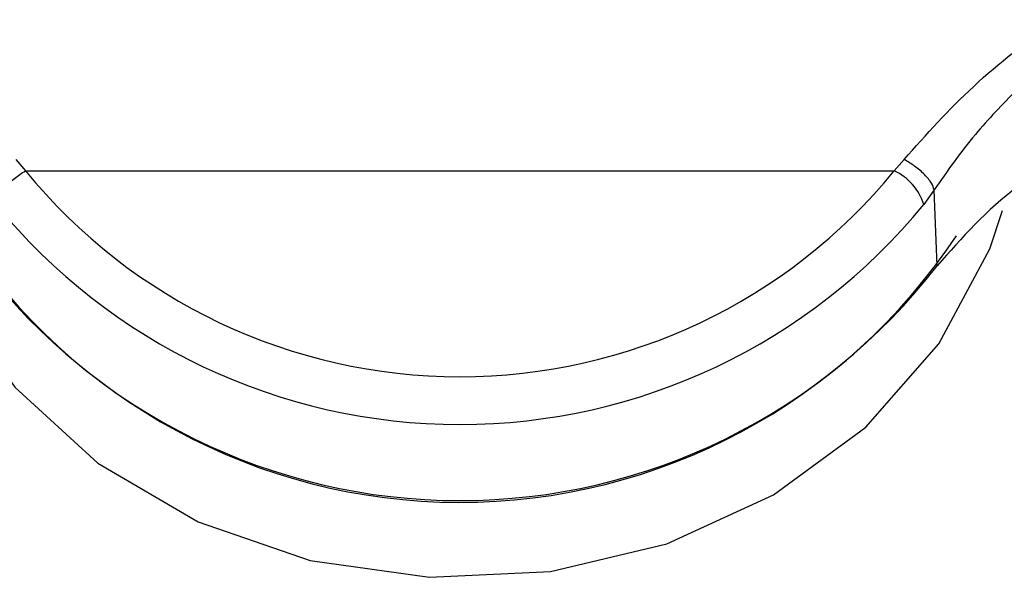
# Model space of a CAD drawing. Units: inches. Extents: x 0.4 to 16.6, y 0.2 to 10.8.
# Drawn here: x 6.8 to 6.9, y 4.1 to 4.1 of the extents above; entities that cross this region are included whole.
import ezdxf

# ---------------------------------------------------------------- set-up
doc = ezdxf.new("R2010")
doc.units = ezdxf.units.IN
doc.header["$MEASUREMENT"] = 0

msp = doc.modelspace()

# ---------------------------------------------------------------- linework, layer by layer
at = {"color": 7, "linetype": 'Continuous', "lineweight": 25}
for p, q in [((6.837029713669495, 4.143832992460331), (6.837185095262968, 4.143650832564113)), ((6.85106075769144, 4.143650839140207), (6.851216135418167, 4.143832996987062)), ((6.837185096239287, 4.143650831488635), (6.851060761425222, 4.143650836606636)), ((6.851697084460077, 4.14334512631725), (6.85153116634843, 4.143112055859883)), ((6.851743407950663, 4.14213356889661), (6.851697084460072, 4.14334512631724))]:
    msp.add_line(p, q, dxfattribs=at)
at = {"color": 7, "linetype": 'Continuous', "lineweight": 25, "flags": 128}
msp.add_lwpolyline([(6.835470816207614, 4.14296245026988), (6.836019575036261, 4.141627253255701), (6.837014953549563, 4.140197001904347), (6.838342692963956, 4.138985182728717), (6.8399407096601, 4.138048459046623), (6.841734282153351, 4.137430631016347), (6.843639544987337, 4.137160587589916), (6.845567410189488, 4.137250955697819), (6.847427732925619, 4.137697509827768), (6.84913352657219, 4.138479369604956), (6.850605030114141, 4.139559976135176), (6.85177343768131, 4.140888801458082), (6.852584115834444, 4.142403711178459), (6.852790771870588, 4.14301666002844)], dxfattribs=at)
at = {"color": 7, "linetype": 'Continuous', "lineweight": 25}
for centre, radius, start, end in [((6.844122925989748, 4.149325744167207), 0.008963154322501185, 219.2820167624446, 320.7180391972286), ((6.850686856261535, 4.142849641687381), 0.0008841497162489536, 17.2654053843565, 64.9822327559919), ((6.844122926118037, 4.149171735834335), 0.009570880038115834, 219.281979038773, 320.7180410603855), ((6.84412404212777, 4.147869636165162), 0.009512874509936198, 213.2965134823827, 326.4556516940469), ((6.844122926160655, 4.148006324843713), 0.00962086305304101, 217.6197759300791, 322.3802328635819)]:
    msp.add_arc(centre, radius, start, end, dxfattribs=at)
for points, knots in [([(6.851216136449426, 4.143832996319144), (6.851573413765508, 4.144231815278348), (6.852294507559733, 4.145036752685669), (6.854079820597892, 4.146415658066426), (6.855506410769741, 4.147024653385043), (6.856459140520688, 4.147431363013136)], [0, 0, 0, 0, 0.245961787758938, 0.4964253558386956, 1, 1, 1, 1]), ([(6.853018775006401, 4.144946366505431), (6.852790288114776, 4.144712022104343), (6.852296339800857, 4.14420541088927), (6.851906561856953, 4.143645849833632), (6.851697084459316, 4.14334512631762)], [0, 0, 0, 0, 0.4625724700051325, 1, 1, 1, 1]), ([(6.85653859819181, 4.144458857685803), (6.855908832937463, 4.144404006191382), (6.854649301110904, 4.144294303087757), (6.85291928927888, 4.143465873667505), (6.852139250947283, 4.142582069692666), (6.851743410213717, 4.142133571715635)], [0, 0, 0, 0, 0.3299993150749347, 0.6599993207169005, 1, 1, 1, 1]), ([(6.851697084385791, 4.143345126354573), (6.851686654175544, 4.143380266310224), (6.851665058765767, 4.14345302244111), (6.851551128446395, 4.143590858990796), (6.851393823907502, 4.143727583546568), (6.851273855113593, 4.143798754873765), (6.851216135418167, 4.143832997006197)], [0, 0, 0, 0, 0.2424249845924835, 0.5019330156357861, 0.7603687283777694, 0.9999999999999999, 0.9999999999999999, 0.9999999999999999, 0.9999999999999999])]:
    msp.add_open_spline(points, degree=3, knots=knots, dxfattribs=at)
msp.add_open_spline([(6.836714688013373, 4.143112053261085), (6.83672354664165, 4.143153112537057), (6.836741263898204, 4.143235231089), (6.836850825545461, 4.143387028133136), (6.837004174034448, 4.143536357115543), (6.837124786906948, 4.143612675916338), (6.837185093343198, 4.143650835316737)], degree=3, dxfattribs=at)

doc.saveas('drawing.dxf')
